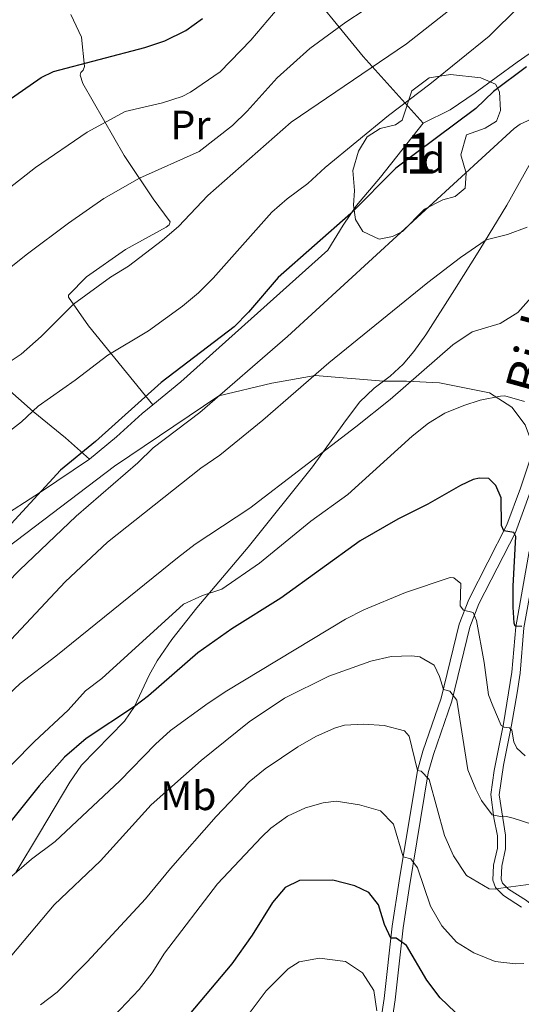
# Model space of a CAD drawing. Units: metres. Extents: x 599847 to 606690, y 4780057 to 4784790.
# Drawn here: x 601867 to 601989, y 4781841 to 4782081 of the extents above; entities that cross this region are included whole.
import ezdxf
from ezdxf.enums import TextEntityAlignment as Align

# ---------------------------------------------------------------- set-up
doc = ezdxf.new("R2010")
doc.units = ezdxf.units.M
doc.header["$MEASUREMENT"] = 0
doc.linetypes.add('DGN Style 2', pattern=[85.3394, 51.20364, -34.13576])
doc.linetypes.add('DGN Style 3', pattern=[119.47516, 85.3394, -34.13576])
for name, color, linetype, lineweight in [('Nivel 16', 7, 'Continuous', 0), ('Nivel 20', 7, 'Continuous', 0), ('Nivel 21', 7, 'Continuous', 0), ('Nivel 35', 7, 'Continuous', 0), ('Nivel 36', 7, 'Continuous', 0), ('Nivel 37', 7, 'Continuous', 0), ('Nivel 4', 7, 'Continuous', 0), ('Nivel 44', 7, 'Continuous', 0), ('Nivel 48', 7, 'Continuous', 0), ('Nivel 5', 7, 'Continuous', 0), ('Nivel 57', 7, 'Continuous', 0)]:
    doc.layers.add(name, color=color, linetype=linetype, lineweight=lineweight)
doc.styles.add('Style-Arial', font='txt')
doc.styles.add('Style-Arial Narrow', font='txt')
doc.styles.add('Style-Helvetica-Narrow-Oblique', font='txt')

msp = doc.modelspace()

# ---------------------------------------------------------------- linework, layer by layer
at = {"layer": 'Nivel 16', "color": 1, "linetype": 'Continuous', "lineweight": 13}
for points in [[(602027.59, 4782144.42, 419.19), (602023.23, 4782134.2, 421.01), (602014.69, 4782111.08, 423), (602011.44, 4782103.66, 424.17), (602007.59, 4782093.73, 425.22), (602004.33, 4782086.85, 425.89), (602001.87, 4782082.93, 426.28), (601998.37, 4782077.96, 426.28), (601996.37, 4782076.12, 426.28), (601987.85, 4782070.15, 425.11), (601977.61, 4782062.75, 425), (601971.54, 4782058.59, 424.39), (601965, 4782055.34, 423.43)], [(601917.27, 4782112.01, 394.39), (601919.77, 4782109.1, 396.02), (601926.64, 4782101.13, 400.06), (601933.98, 4782091.8, 404.89), (601950.43, 4782071.59, 414.88), (601965, 4782055.34, 423.43)], [(601965, 4782055.34, 423.43), (601954.62, 4782042.17, 424.87), (601948.78, 4782035.29, 425.7), (601945.56, 4782030.51, 426.42), (601941.81, 4782024.45, 426.81), (601906.05, 4781992.39, 426.76), (601899.23, 4781986.78, 427.52)], [(601883.82, 4781973.53, 427.26), (601878.03, 4781978.73, 424.15), (601870.18, 4781985.16, 421.48), (601863.04, 4781991.53, 417.66), (601853.9, 4782001.67, 413.49), (601843.13, 4782012.96, 407.89), (601832.91, 4782023.82, 403.06), (601823.54, 4782034.44, 398.73), (601819.42, 4782039.74, 396.74)], [(601899.23, 4781986.78, 427.52), (601896.63, 4781984.65, 427.81), (601890.41, 4781978.99, 427.98), (601883.82, 4781973.53, 427.26)]]:
    msp.add_polyline3d(points, dxfattribs=at)
at = {"layer": 'Nivel 20', "color": 7, "linetype": 'DGN Style 2', "lineweight": 0}
msp.add_polyline3d([(601883.82, 4781973.53, 426.2), (601871.96, 4781965.54, 425.7), (601858.33, 4781956.74, 424.81), (601823.55, 4781933.49, 421.82), (601814.04, 4781944.19, 416.93), (601792.85, 4781968.98, 407.06), (601785.87, 4781979.43, 403.17), (601777.77, 4781994.04, 398.18), (601769.71, 4782010.41, 392.35), (601784.82, 4782019.36, 392.13), (601819.42, 4782039.74, 394.79)], dxfattribs=at)
at = {"layer": 'Nivel 21', "color": 7, "linetype": 'DGN Style 3', "lineweight": 0}
for points in [[(602015.08, 4782078.14, 427.33), (602011.12, 4782075.94, 427.33), (602007.33, 4782072.64, 427.35), (602006.23, 4782071.12, 427.55), (601994.37, 4782051.63, 431.32), (601985.33, 4782035.4, 433.88), (601978.79, 4782024.59, 435.54), (601972.58, 4782014.76, 437.43), (601965.65, 4782003.84, 438.65), (601962.76, 4781999.77, 438.97), (601960.15, 4781996.68, 439.09), (601956.94, 4781993.75, 439.09), (601955.34, 4781992.54, 439.09)], [(601707.25, 4781871.86, 415.68), (601710.28, 4781875.76, 415.57), (601715.48, 4781884.39, 416.12), (601719.5, 4781891.3, 416.12), (601721.75, 4781893.71, 416.12), (601726.49, 4781897.28, 416.57), (601733.78, 4781900.82, 417.57), (601753.84, 4781907.05, 419.9), (601757.92, 4781908.34, 420.12), (601793.69, 4781917.68, 420.46), (601809.99, 4781923.69, 420.8), (601827.38, 4781933.14, 422.51), (601844.01, 4781941.72, 425.13), (601861.53, 4781950.3, 426.27), (601889.92, 4781971.85, 428.21), (601915.31, 4781988.95, 430.61), (601928.19, 4781992.08, 431.97), (601938.74, 4781993.96, 435.05), (601955.34, 4781992.54, 439.09)], [(601955.34, 4781992.54, 439.09), (601953.1, 4781990.87, 439.09), (601949.47, 4781987.41, 438.99), (601945.73, 4781982.34, 439.15), (601938.12, 4781971.74, 440.64), (601922.43, 4781952.14, 443.31), (601909.99, 4781937.42, 446.08), (601903.85, 4781929.69, 447.66), (601900.31, 4781924.46, 448.48), (601898.34, 4781921, 448.97), (601894.78, 4781913.35, 450.08), (601892.37, 4781909.8, 450.63), (601881.91, 4781899.07, 451.85), (601879.07, 4781894.96, 452.3), (601871.73, 4781882.55, 453.74), (601865.92, 4781873, 455.3)], [(601955.34, 4781992.54, 439.09), (601960.94, 4781992.58, 439.66), (601969, 4781992.17, 443.19), (601981.09, 4781989.68, 445.02), (601986.55, 4781986.22, 445.7), (601989.79, 4781981.92, 445.82), (601991.9, 4781976.23, 445.49)], [(601992.73, 4781970.26, 446.38), (601987.45, 4781955.76, 449.73), (601978.52, 4781938.36, 453.93), (601976.31, 4781932.65, 455.53), (601971.95, 4781914.66, 459.98), (601967.47, 4781901.69, 463.38), (601966.22, 4781897.26, 464.65), (601961.57, 4781869.08, 471.27), (601960.1, 4781859.54, 473.86), (601958.17, 4781841.96, 478.22), (601956.69, 4781832.24, 480.78)], [(601988.91, 4781864.54, 466.49), (601984.51, 4781867.4, 465.41), (601982.57, 4781869.31, 464.72), (601981.95, 4781871.08, 464.15), (601982.12, 4781874.76, 463.3), (601983.03, 4781878.94, 461.87), (601983.04, 4781881.89, 461.53), (601982.16, 4781886.29, 460.05), (601981.48, 4781891.92, 458.4), (601982.26, 4781897.84, 456.63), (601984.51, 4781909.18, 454.86), (601986.56, 4781921.74, 451.21), (601987.51, 4781932.78, 450.02), (601990.79, 4781951.1, 447.85)]]:
    msp.add_polyline3d(points, dxfattribs=at)
at = {"layer": 'Nivel 21', "color": 7, "linetype": 'Continuous', "lineweight": 0}
for points in [[(602009.58, 4781837.74, 474.2), (602009.15, 4781842.6, 473.1), (602007.01, 4781848.9, 471.73), (602003.84, 4781854.06, 470.08), (601997.73, 4781860.02, 468.45), (601990.08, 4781866.16, 466.49), (601985.77, 4781868.96, 465.41), (601984.3, 4781870.41, 464.72), (601983.96, 4781871.38, 464.15), (601984.11, 4781874.5, 463.3), (601985.03, 4781878.72, 461.87), (601985.04, 4781882.08, 461.53), (601983.5, 4781891.91, 458.4), (601984.55, 4781899.11, 456.21), (601986.48, 4781908.83, 454.86), (601987.84, 4781916.72, 452.35), (601988.55, 4781921.5, 451.21), (601989.49, 4781932.52, 450.02), (601992.86, 4781951.28, 447.8), (601994.49, 4781961.13, 447.22), (601995.67, 4781979.44, 445.05)], [(601954.08, 4781832.75, 480.78), (601955.53, 4781842.31, 478.22), (601957.47, 4781859.89, 473.86), (601959.18, 4781870.94, 470.89), (601963.62, 4781897.84, 464.65), (601964.93, 4781902.48, 463.38), (601969.39, 4781915.41, 459.98), (601973.77, 4781933.45, 455.53), (601976.09, 4781939.45, 453.93), (601985.31, 4781957.55, 449.56), (601988.63, 4781966.5, 447.32), (601991.9, 4781976.23, 445.49)]]:
    msp.add_polyline3d(points, dxfattribs=at)
at = {"layer": 'Nivel 35', "color": 92, "linetype": 'DGN Style 3', "lineweight": 0}
msp.add_polyline3d([(601979, 4782066.37, 428.36), (601982.59, 4782064.87, 428.47), (601983.52, 4782062.94, 428.91), (601983.79, 4782058.46, 431.13), (601982.85, 4782055.84, 432.46), (601980.09, 4782054.16, 433.13), (601975.56, 4782052.47, 433.13), (601974.12, 4782047.67, 432.8), (601975.42, 4782043.15, 433.8), (601975.23, 4782039.56, 433.91), (601972.75, 4782037.49, 433.91), (601969.81, 4782036.67, 433.91), (601965.35, 4782034.38, 433.91), (601959.94, 4782028.96, 433.8), (601957.56, 4782027.74, 433.02), (601954.33, 4782027.08, 432.46), (601950.33, 4782028.97, 430.91), (601948.54, 4782031.86, 430.58), (601948.05, 4782035.37, 430.58), (601948.3, 4782038.96, 429.25), (601947.91, 4782043.86, 428.36), (601949.23, 4782048.51, 428.25), (601951.35, 4782052, 428.25), (601954.57, 4782054.02, 428.58), (601958.26, 4782054.96, 429.14), (601959.89, 4782056.06, 428.8), (601962.27, 4782063.24, 427.8), (601966.44, 4782066.36, 427.92), (601971.64, 4782067.17, 428.1), (601979, 4782066.37, 428.36)], dxfattribs=at)
at = {"layer": 'Nivel 36', "color": 92, "linetype": 'Continuous', "lineweight": 0}
msp.add_polyline3d([(601899.23, 4781986.78, 425.84), (601883.63, 4782006, 417.07), (601878.76, 4782013, 414.46), (601878.73, 4782013.51, 414.46), (601883.12, 4782017.93, 413.46), (601892.57, 4782024.56, 413.68), (601902.49, 4782030.03, 413.85), (601903.25, 4782030.63, 413.85), (601903.5, 4782031.29, 413.85), (601899.35, 4782036.9, 411.41), (601892.31, 4782047.48, 407.14), (601882.25, 4782065, 401.92), (601881.57, 4782067.01, 401.31), (601881.77, 4782067.64, 401.2), (601882.3, 4782068.27, 400.59), (601882.6, 4782069.15, 400.03), (601881.93, 4782076.25, 397.65), (601879.29, 4782081.79, 395.65)], dxfattribs=at)
at = {"layer": 'Nivel 4', "color": 30, "linetype": 'Continuous', "lineweight": 30, "flags": 128}
for points, elevation in [([(601705.99, 4781939.25), (601712.79, 4781947.62), (601719.93, 4781955.07), (601728.23, 4781960.87), (601734.5, 4781963.8), (601739.1, 4781964.76), (601754.2, 4781965.36), (601759.25, 4781966.43), (601763.76, 4781968.59), (601768, 4781972.32), (601789.25, 4781996.08), (601807.97, 4782012.21), (601813.47, 4782017.32), (601817.18, 4782021.33), (601829, 4782032.93), (601839.71, 4782041.73), (601863.84, 4782060.67), (601872.11, 4782066.44), (601875.08, 4782067.88), (601897.33, 4782073.76), (601902.18, 4782075.39), (601907.29, 4782077.92), (601911.36, 4782080.82)], 400), ([(601990.15, 4782069.03), (601982.11, 4782063.08), (601977.77, 4782058.88), (601958.31, 4782044.37), (601947.4, 4782033.35), (601929.71, 4782017.78), (601922.54, 4782009.36), (601919.03, 4782005.8), (601901.25, 4781992.22), (601885.28, 4781977.9), (601876.77, 4781970.88), (601864.79, 4781957.8)], 425), ([(601988.96, 4781932.86), (601987.38, 4781932.94), (601987.11, 4781933.66), (601986.88, 4781937.57), (601986.89, 4781942.69), (601987.51, 4781954.74), (601987.04, 4781955.7), (601984.59, 4781956.13), (601984.07, 4781957.42), (601983.94, 4781964.18), (601982.66, 4781967.18), (601980.94, 4781968.87), (601978.67, 4781968.96), (601977.13, 4781968.6), (601974.08, 4781967.15), (601966.11, 4781962.59), (601958.82, 4781958.99), (601949.67, 4781953.67), (601930.37, 4781939.78), (601918.44, 4781932.28), (601910.16, 4781926.46), (601898.22, 4781916), (601894.78, 4781913.35), (601883.06, 4781905.62), (601877.77, 4781901.08), (601871.6, 4781894.06), (601861.82, 4781881.94)], 450), ([(601972.79, 4781838.99), (601969.12, 4781842.48), (601965.89, 4781846.77), (601960.92, 4781855.24), (601958.4, 4781857.03), (601957.15, 4781857.02), (601955.57, 4781860.29), (601954.11, 4781865.1), (601951.81, 4781868.15), (601948.38, 4781869.71), (601943.02, 4781871.13), (601934.96, 4781871.05), (601931.45, 4781869.31), (601928.36, 4781865.64), (601923.38, 4781857.75), (601918.45, 4781850.77), (601906.77, 4781836.9)], 475)]:
    msp.add_lwpolyline(points, dxfattribs=dict(at, elevation=elevation))
at = {"layer": 'Nivel 5', "color": 30, "linetype": 'Continuous', "lineweight": 0, "flags": 128}
for points, elevation in [([(601847.81, 4782006.81), (601868.79, 4782023.55), (601878.71, 4782031.04), (601887.34, 4782036.99), (601896.01, 4782041.92), (601910.5, 4782048.42), (601918.61, 4782054.81), (601922.2, 4782058.29), (601929.52, 4782066.34), (601937.4, 4782073.53), (601946.18, 4782079.92), (601955.13, 4782085.86), (601959.25, 4782089.03), (601966.33, 4782096.88), (601969.45, 4782100.8), (601974.29, 4782107.81), (601981.46, 4782120.99), (601995.45, 4782149.13)], 410), ([(601941.16, 4782044.53), (601956.6, 4782057.24), (601966.64, 4782064.84), (601981.05, 4782076.48), (601988.33, 4782083.75), (601996.58, 4782093.83)], 420), ([(601856.71, 4782033.58), (601870.75, 4782044.55), (601883.3, 4782053.17), (601892.51, 4782058.2), (601901.64, 4782060.28), (601906.41, 4782061.83), (601908.38, 4782062.85), (601915.66, 4782067.87), (601923.08, 4782075.56), (601929.99, 4782083.64)], 405), ([(601858.15, 4781993.16), (601867.25, 4781999.15), (601872.1, 4782003.46), (601879.97, 4782011.27), (601889, 4782017.83), (601893.35, 4782020.55), (601901.64, 4782026.88), (601905.47, 4782030.22), (601912.61, 4782037.7), (601932.89, 4782055.6), (601960.92, 4782074.68), (601973.41, 4782084.48)], 415), ([(601731.83, 4781837.81), (601735.6, 4781841.71), (601762.69, 4781875.07), (601768.51, 4781880.85), (601772.47, 4781883.89), (601777.34, 4781886.76), (601796.69, 4781896.2), (601802.01, 4781897.86), (601817.68, 4781901.46), (601822.55, 4781903.32), (601827.07, 4781905.76), (601830.86, 4781909.02), (601838.17, 4781917.07), (601866.85, 4781946.56), (601880.63, 4781959.67), (601895.62, 4781972.64), (601899.33, 4781976.31), (601910.67, 4781984.95), (601932.02, 4782003.46), (601987.12, 4782054.06), (601988.61, 4782055.11), (601993.2, 4782057.2)], 430), ([(601864.37, 4781980.37), (601867.36, 4781982.67), (601871.41, 4781986.46), (601880.39, 4781992.8), (601888.3, 4781998.92), (601898.2, 4782004.83), (601906.49, 4782010.77), (601910.38, 4782014.04), (601913.91, 4782017.58), (601928.2, 4782033.66), (601931.95, 4782036.96), (601936.93, 4782040.68), (601941.16, 4782044.53)], 420), ([(601864.77, 4781929.68), (601877.9, 4781943.68), (601888.23, 4781953.33), (601910.9, 4781971.4), (601915.52, 4781974.57), (601925.97, 4781983.1), (601942.06, 4781997.05), (601966.14, 4782016.58), (601974.1, 4782022.62), (601980.3, 4782026.94), (601985.52, 4782028.24), (601990.27, 4782029.99)], 435), ([(601861.32, 4781913.74), (601867.03, 4781918.98), (601875.66, 4781925.6), (601905.25, 4781949.59), (601909.59, 4781952.87), (601922.86, 4781961.64), (601948.64, 4781981.46), (601956.93, 4781988.08), (601972.19, 4782001.42), (601976.93, 4782004.53), (601983.73, 4782006.59), (601987.97, 4782009.29), (601993.31, 4782015.15)], 440), ([(601859.74, 4781893.97), (601870.47, 4781904.83), (601878.64, 4781912.5), (601882.91, 4781917.15), (601886.88, 4781920.18), (601906.68, 4781938.3), (601911.32, 4781940.39), (601916.07, 4781941.95), (601925.22, 4781948.26), (601937.66, 4781958.48), (601946.71, 4781964.99), (601962.34, 4781979.19), (601966.25, 4781982.31), (601970.26, 4781984.79), (601974.91, 4781986.63), (601978.86, 4781987.89), (601983.78, 4781988.87), (601984.88, 4781988.97), (601989.61, 4781987.6)], 445), ([(601864.41, 4781871.58), (601869.76, 4781876.2), (601875.5, 4781880.54), (601891.26, 4781895.3), (601899.87, 4781904.19), (601903.59, 4781907.54), (601912.73, 4781914.21), (601917.24, 4781917.21), (601946.11, 4781934.6), (601950.56, 4781936.87), (601960.69, 4781941.12), (601971.58, 4781944.74), (601972.43, 4781944.69), (601974.15, 4781943.35), (601974, 4781937.84), (601974.77, 4781936.83), (601977.16, 4781936.29), (601977.98, 4781934.31), (601979.84, 4781924.1), (601980.89, 4781916.21), (601981.93, 4781913.56), (601983.97, 4781908.78), (601984.71, 4781908.35), (601985.99, 4781908.18), (601986.55, 4781907.63), (601987.04, 4781904.8), (601987.78, 4781903.2), (601989.77, 4781901.35)], 455), ([(601864.99, 4781852.87), (601875.25, 4781865.08), (601886.55, 4781875.8), (601898.87, 4781889.43), (601911.01, 4781900.23), (601922.65, 4781909.64), (601931.31, 4781915.39), (601942.06, 4781920.78), (601952.28, 4781924.43), (601957.21, 4781925.56), (601962.21, 4781925.74), (601964.15, 4781925.46), (601967.69, 4781923.44), (601968.97, 4781920.67), (601969.9, 4781917.51), (601971.5, 4781917.13), (601973.17, 4781914.93), (601975.86, 4781898), (601977.79, 4781893.23), (601979.18, 4781890.47), (601981.77, 4781887.02), (601983.76, 4781886.59), (601984.43, 4781886.68), (601985.22, 4781886.63), (601986.86, 4781886.23), (601991.62, 4781884.66)], 460), ([(601871.95, 4781840.78), (601876, 4781843.82), (601883.28, 4781851.22), (601897.48, 4781866.56), (601903.55, 4781873.98), (601914.67, 4781886.59), (601922.72, 4781895.02), (601926.57, 4781898.2), (601934.52, 4781903.54), (601938.86, 4781906.04), (601943.4, 4781908.13), (601945.88, 4781908.83), (601950.53, 4781909.11), (601955.52, 4781908.79), (601960.49, 4781907.44), (601961.59, 4781906.15), (601963.62, 4781897.84), (601964.47, 4781897.67), (601966.48, 4781895.59), (601970.18, 4781881.99), (601972.35, 4781877.01), (601975.55, 4781872.22), (601981.06, 4781869.01), (601982.52, 4781868.91), (601983.86, 4781869.18), (601993.63, 4781870.5)], 465), ([(601888.21, 4781836.36), (601895.92, 4781844.5), (601899.12, 4781848.57), (601902.08, 4781853.31), (601914.98, 4781870.21), (601925.68, 4781881.56), (601927.97, 4781883.74), (601932.03, 4781886.66), (601936.39, 4781888.72), (601940.64, 4781889.95), (601943.82, 4781890.32), (601949.51, 4781889.47), (601954.64, 4781887.99), (601957.8, 4781884.78), (601960.14, 4781876.75), (601961.96, 4781876.31), (601963.63, 4781874.11), (601966.77, 4781864.8), (601969.51, 4781860.02), (601973.08, 4781856.02), (601977.33, 4781853.41), (601982.5, 4781851.34), (601987.46, 4781850.71), (601989.44, 4781850.83)], 470), ([(601915.9, 4781829.6), (601926.78, 4781844.14), (601932.18, 4781849.54), (601934.83, 4781851.27), (601939.77, 4781852.11), (601946.08, 4781851.32), (601950.26, 4781848.6), (601952.97, 4781844.29), (601953.75, 4781839.3)], 480)]:
    msp.add_lwpolyline(points, dxfattribs=dict(at, elevation=elevation))
at = {"layer": 'Nivel 57', "color": 92, "linetype": 'DGN Style 3', "lineweight": 0}
msp.add_polyline3d([(601979, 4782066.37, 428.36), (601971.64, 4782067.17, 428.1), (601966.44, 4782066.36, 427.92), (601962.27, 4782063.24, 427.8), (601959.89, 4782056.06, 428.8), (601958.26, 4782054.96, 429.14), (601954.57, 4782054.02, 428.58), (601951.35, 4782052, 428.25), (601949.23, 4782048.51, 428.25), (601947.91, 4782043.86, 428.36), (601948.3, 4782038.96, 429.25), (601948.05, 4782035.37, 430.58), (601948.54, 4782031.86, 430.58), (601950.33, 4782028.97, 430.91), (601954.33, 4782027.08, 432.46), (601957.56, 4782027.74, 433.02), (601959.94, 4782028.96, 433.8), (601965.35, 4782034.38, 433.91), (601969.81, 4782036.67, 433.91), (601972.75, 4782037.49, 433.91), (601975.23, 4782039.56, 433.91), (601975.42, 4782043.15, 433.8), (601974.12, 4782047.67, 432.8), (601975.56, 4782052.47, 433.13), (601980.09, 4782054.16, 433.13), (601982.85, 4782055.84, 432.46), (601983.79, 4782058.46, 431.13), (601983.52, 4782062.94, 428.91), (601982.59, 4782064.87, 428.47)], close=True, dxfattribs=at)

# ---------------------------------------------------------------- texts
at = {"layer": 'Nivel 37', "color": 92, "linetype": 'Continuous', "lineweight": 0}
for s, style, p in [('Pr', 'Style-Arial Narrow', (601908.42, 4782054.88, 407.58)), ('Fd', 'Style-Arial', (601964.76, 4782046.73, 425.95)), ('Mb', 'Style-Arial Narrow', (601907.89, 4781891.66, 461.71))]:
    msp.add_text(s, height=7, dxfattribs=dict(at, style=style)).set_placement(p, align=Align.MIDDLE_CENTER)
at = {"layer": 'Nivel 44', "color": 7, "linetype": 'Continuous', "lineweight": 0, "style": 'Style-Helvetica-Narrow-Oblique'}
msp.add_text('Bidea', height=9, rotation=74.58, dxfattribs=at).set_placement((601997.87, 4782004.4, 440.86), align=Align.CENTER)
at = {"layer": 'Nivel 48', "color": 92, "linetype": 'Continuous', "lineweight": 0, "style": 'Style-Arial Narrow'}
msp.add_text('1', height=10, dxfattribs=at).set_placement((601964.39, 4782048.05, 425.33), align=Align.MIDDLE_CENTER)

doc.saveas('drawing.dxf')
